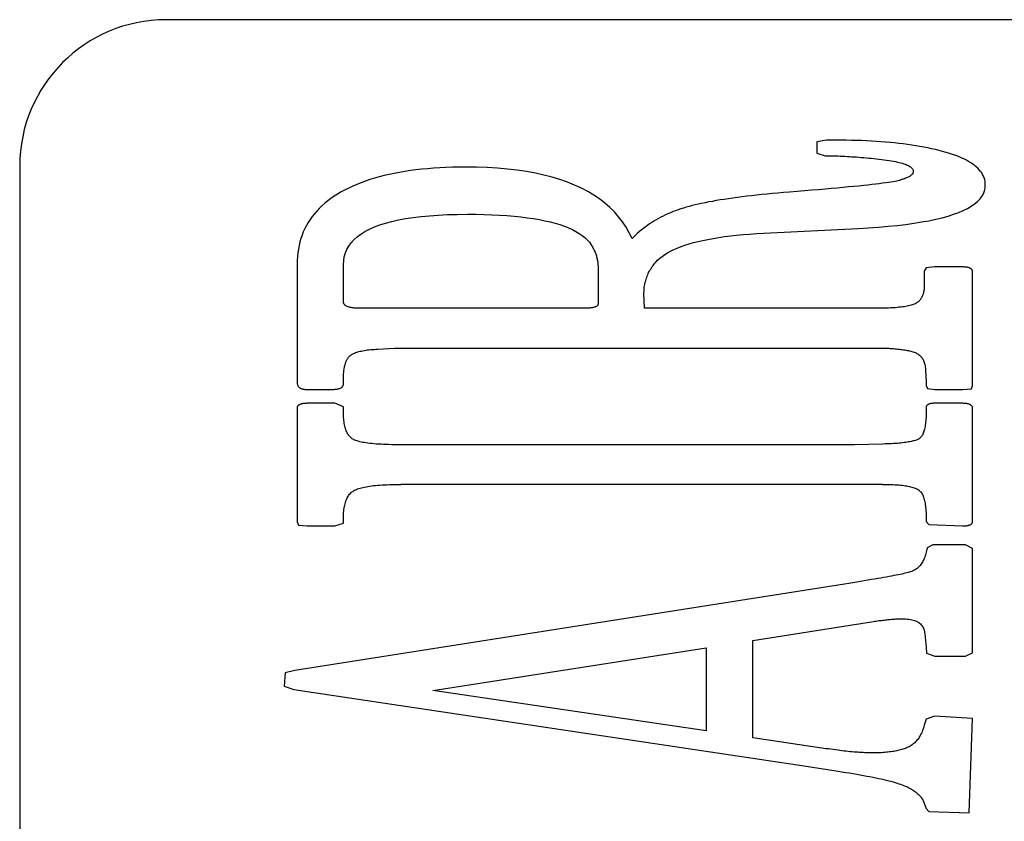
# Model space of a CAD drawing. Extents: x -119 to 3383, y -1187 to 1130.
# Drawn here: x 450 to 464, y -832 to -821 of the extents above; entities that cross this region are included whole.
import ezdxf

# ---------------------------------------------------------------- set-up
doc = ezdxf.new("R2010")
doc.units = 0
doc.header["$LTSCALE"] = 23.1
doc.layers.get('0').update_dxf_attribs({"linetype": 'CONTINUOUS'})

msp = doc.modelspace()

# ---------------------------------------------------------------- linework, layer by layer
at = {"color": 0, "linetype": 'CONTINUOUS'}
for p, q in [((618.345, -820.688), (452.345, -820.688)), ((461.366, -822.333), (461.235, -822.355)), ((461.235, -822.355), (461.235, -822.511)), ((461.492, -822.333), (461.366, -822.333)), ((461.235, -822.511), (461.348, -822.545)), ((450.345, -822.688), (450.345, -853.688)), ((460.508, -823.603), (461.799, -823.537)), ((454.135, -824.027), (454.135, -825.639)), ((454.768, -824.537), (454.768, -824.034)), ((458.246, -824.076), (458.246, -824.566)), ((462.726, -824.078), (462.701, -824.12)), ((462.701, -824.12), (462.701, -824.31)), ((462.839, -824.064), (462.726, -824.078)), ((463.215, -824.064), (462.839, -824.064)), ((463.359, -825.687), (463.359, -824.13)), ((458.878, -824.629), (458.872, -824.42)), ((458.032, -824.629), (454.999, -824.629)), ((461.999, -824.629), (458.878, -824.629)), ((455.238, -825.185), (455.463, -825.173)), ((455.463, -825.173), (455.739, -825.171)), ((455.739, -825.171), (462.049, -825.171)), ((462.72, -825.48), (462.726, -825.631)), ((454.768, -825.661), (454.768, -825.59)), ((462.726, -825.631), (462.726, -825.683)), ((454.26, -825.736), (454.611, -825.736)), ((462.726, -825.683), (462.745, -825.726)), ((462.745, -825.726), (462.845, -825.736)), ((462.845, -825.736), (463.228, -825.736)), ((463.228, -825.736), (463.347, -825.729)), ((463.347, -825.729), (463.359, -825.687)), ((454.648, -825.926), (454.272, -825.926)), ((454.768, -825.975), (454.648, -825.926)), ((463.221, -825.926), (462.826, -825.926)), ((454.135, -825.987), (454.135, -827.543)), ((454.768, -826.048), (454.768, -825.975)), ((462.726, -825.987), (462.726, -826.048)), ((463.359, -827.543), (463.359, -825.975)), ((461.749, -826.492), (455.551, -826.492)), ((462.137, -826.482), (461.749, -826.492)), ((462.131, -827.033), (455.551, -827.033)), ((454.768, -827.562), (454.768, -827.487)), ((462.726, -827.489), (462.726, -827.54)), ((462.726, -827.54), (462.764, -827.582)), ((454.135, -827.543), (454.153, -827.592)), ((454.153, -827.592), (454.272, -827.599)), ((454.272, -827.599), (454.648, -827.599)), ((454.648, -827.599), (454.768, -827.562)), ((462.764, -827.582), (463.221, -827.599)), ((462.739, -827.901), (462.726, -827.957)), ((462.82, -827.857), (462.739, -827.901)), ((463.265, -827.857), (462.82, -827.857)), ((463.359, -827.909), (463.265, -827.857)), ((463.359, -829.332), (463.359, -827.909)), ((461.611, -828.394), (454.103, -829.576)), ((460.357, -829.164), (462.006, -828.906)), ((462.707, -829.074), (462.726, -829.254)), ((455.99, -829.849), (459.724, -829.264)), ((459.724, -829.264), (459.724, -830.4)), ((460.357, -830.493), (460.357, -829.164)), ((462.726, -829.254), (462.732, -829.34)), ((462.732, -829.34), (462.845, -829.381)), ((462.845, -829.381), (463.265, -829.381)), ((463.265, -829.381), (463.359, -829.332)), ((453.972, -829.608), (453.959, -829.788)), ((454.103, -829.576), (453.972, -829.608)), ((453.959, -829.788), (454.091, -829.835)), ((454.091, -829.835), (461.028, -830.873)), ((459.724, -830.4), (455.99, -829.849)), ((462.839, -830.198), (462.726, -830.239)), ((463.359, -830.232), (462.839, -830.198)), ((463.315, -831.517), (463.359, -830.232)), ((462.726, -830.239), (462.701, -830.322)), ((461.36, -830.642), (460.357, -830.493)), ((461.028, -830.873), (461.523, -830.949)), ((462.701, -831.388), (462.726, -831.461)), ((462.726, -831.461), (462.764, -831.502)), ((462.764, -831.502), (463.315, -831.517))]:
    msp.add_line(p, q, dxfattribs=at)
for points in [[(462.952, -822.486), (462.903, -822.474), (462.853, -822.462), (462.801, -822.45), (462.749, -822.439), (462.696, -822.429), (462.642, -822.419), (462.586, -822.41), (462.53, -822.401), (462.473, -822.393), (462.414, -822.385), (462.355, -822.378), (462.295, -822.371), (462.233, -822.365), (462.171, -822.359), (462.107, -822.354), (462.043, -822.35), (461.978, -822.346), (461.911, -822.342), (461.844, -822.339), (461.775, -822.337), (461.706, -822.335), (461.635, -822.334), (461.564, -822.333), (461.492, -822.333)], [(461.348, -822.545), (461.376, -822.545), (461.405, -822.545), (461.434, -822.546), (461.463, -822.546), (461.493, -822.547), (461.523, -822.548), (461.553, -822.549), (461.584, -822.551), (461.615, -822.552), (461.646, -822.554), (461.678, -822.556), (461.709, -822.558), (461.742, -822.56), (461.774, -822.562), (461.807, -822.565), (461.841, -822.568), (461.874, -822.571), (461.908, -822.574), (461.942, -822.577), (461.977, -822.58), (462.012, -822.584), (462.047, -822.588), (462.082, -822.592), (462.118, -822.596)], [(463.535, -822.945), (463.534, -822.92), (463.531, -822.895), (463.526, -822.871), (463.518, -822.848), (463.509, -822.825), (463.498, -822.802), (463.485, -822.78), (463.47, -822.759), (463.453, -822.738), (463.433, -822.717), (463.412, -822.697), (463.389, -822.678), (463.364, -822.659), (463.336, -822.641), (463.307, -822.623), (463.276, -822.606), (463.242, -822.589), (463.207, -822.573), (463.169, -822.557), (463.13, -822.542), (463.088, -822.527), (463.045, -822.513), (462.999, -822.499), (462.952, -822.486)], [(456.434, -822.701), (456.344, -822.701), (456.255, -822.703), (456.167, -822.706), (456.082, -822.71), (455.998, -822.716), (455.916, -822.722), (455.836, -822.73), (455.758, -822.739), (455.681, -822.749), (455.606, -822.76), (455.533, -822.773), (455.461, -822.786), (455.391, -822.801), (455.323, -822.817), (455.257, -822.834), (455.192, -822.852), (455.129, -822.872), (455.068, -822.892), (455.009, -822.914), (454.951, -822.937), (454.895, -822.961), (454.841, -822.986), (454.789, -823.013), (454.738, -823.04)], [(458.709, -823.676), (458.671, -823.597), (458.627, -823.521), (458.579, -823.448), (458.526, -823.379), (458.468, -823.313), (458.405, -823.25), (458.337, -823.191), (458.264, -823.135), (458.187, -823.083), (458.104, -823.033), (458.017, -822.988), (457.924, -822.945), (457.827, -822.906), (457.725, -822.871), (457.618, -822.838), (457.506, -822.81), (457.389, -822.784), (457.268, -822.762), (457.141, -822.743), (457.009, -822.728), (456.873, -822.716), (456.732, -822.708), (456.586, -822.703), (456.434, -822.701)], [(462.118, -822.596), (462.154, -822.6), (462.187, -822.605), (462.22, -822.61), (462.25, -822.615), (462.28, -822.62), (462.308, -822.625), (462.334, -822.631), (462.359, -822.637), (462.382, -822.643), (462.404, -822.649), (462.424, -822.656), (462.443, -822.662), (462.46, -822.669), (462.476, -822.676), (462.49, -822.684), (462.503, -822.691), (462.514, -822.699), (462.524, -822.707), (462.532, -822.715), (462.539, -822.723), (462.544, -822.732), (462.548, -822.741), (462.55, -822.75), (462.551, -822.759)], [(462.551, -822.759), (462.55, -822.765), (462.549, -822.771), (462.548, -822.777), (462.545, -822.783), (462.542, -822.789), (462.538, -822.795), (462.533, -822.8), (462.528, -822.806), (462.522, -822.811), (462.515, -822.817), (462.507, -822.822), (462.499, -822.827), (462.49, -822.833), (462.48, -822.838), (462.47, -822.843), (462.459, -822.848), (462.447, -822.853), (462.434, -822.858), (462.421, -822.863), (462.407, -822.867), (462.392, -822.872), (462.377, -822.877), (462.361, -822.882), (462.344, -822.886)], [(462.344, -822.886), (462.325, -822.891), (462.302, -822.896), (462.276, -822.901), (462.245, -822.906), (462.211, -822.911), (462.174, -822.916), (462.132, -822.922), (462.087, -822.928), (462.038, -822.934), (461.986, -822.94), (461.929, -822.946), (461.869, -822.952), (461.806, -822.959), (461.738, -822.966), (461.667, -822.972), (461.592, -822.98), (461.513, -822.987), (461.431, -822.994), (461.345, -823.002), (461.255, -823.009), (461.162, -823.017), (461.064, -823.026), (460.963, -823.034), (460.859, -823.042)], [(461.799, -823.537), (461.941, -823.529), (462.076, -823.52), (462.206, -823.509), (462.33, -823.496), (462.448, -823.482), (462.559, -823.467), (462.665, -823.45), (462.764, -823.432), (462.857, -823.413), (462.945, -823.392), (463.026, -823.369), (463.101, -823.345), (463.171, -823.32), (463.234, -823.293), (463.291, -823.265), (463.342, -823.235), (463.387, -823.204), (463.426, -823.171), (463.46, -823.137), (463.487, -823.101), (463.508, -823.064), (463.523, -823.026), (463.532, -822.986), (463.535, -822.945)], [(454.738, -823.04), (454.688, -823.069), (454.641, -823.099), (454.596, -823.13), (454.553, -823.162), (454.512, -823.195), (454.474, -823.229), (454.437, -823.264), (454.402, -823.301), (454.37, -823.338), (454.34, -823.377), (454.311, -823.416), (454.285, -823.457), (454.261, -823.498), (454.239, -823.541), (454.219, -823.585), (454.202, -823.63), (454.186, -823.676), (454.172, -823.723), (454.161, -823.771), (454.151, -823.82), (454.144, -823.87), (454.139, -823.921), (454.136, -823.974), (454.135, -824.027)], [(460.859, -823.042), (460.78, -823.049), (460.702, -823.055), (460.627, -823.062), (460.553, -823.069), (460.481, -823.076), (460.411, -823.084), (460.343, -823.091), (460.276, -823.099), (460.211, -823.107), (460.148, -823.115), (460.087, -823.123), (460.027, -823.132), (459.969, -823.141), (459.913, -823.149), (459.859, -823.158), (459.806, -823.168), (459.756, -823.177), (459.707, -823.187), (459.66, -823.196), (459.614, -823.206), (459.571, -823.216), (459.529, -823.227), (459.489, -823.237), (459.45, -823.248)], [(454.768, -824.034), (454.771, -823.978), (454.779, -823.925), (454.794, -823.873), (454.815, -823.824), (454.841, -823.778), (454.873, -823.733), (454.912, -823.691), (454.956, -823.652), (455.006, -823.615), (455.061, -823.58), (455.123, -823.548), (455.191, -823.518), (455.264, -823.49), (455.343, -823.465), (455.429, -823.442), (455.52, -823.422), (455.617, -823.404), (455.719, -823.388), (455.828, -823.375), (455.943, -823.364), (456.063, -823.355), (456.189, -823.349), (456.322, -823.346), (456.46, -823.345)], [(456.46, -823.345), (456.576, -823.345), (456.688, -823.347), (456.796, -823.351), (456.901, -823.356), (457.001, -823.363), (457.098, -823.371), (457.19, -823.38), (457.278, -823.391), (457.363, -823.403), (457.443, -823.417), (457.52, -823.432), (457.592, -823.449), (457.661, -823.467), (457.725, -823.486), (457.786, -823.507), (457.842, -823.53), (457.895, -823.554), (457.943, -823.579), (457.988, -823.606), (458.028, -823.634), (458.065, -823.664), (458.098, -823.695), (458.126, -823.727), (458.151, -823.762)], [(459.45, -823.248), (459.413, -823.259), (459.376, -823.271), (459.34, -823.283), (459.304, -823.296), (459.269, -823.309), (459.234, -823.323), (459.2, -823.338), (459.167, -823.353), (459.134, -823.369), (459.102, -823.385), (459.07, -823.402), (459.039, -823.42), (459.009, -823.438), (458.979, -823.456), (458.949, -823.476), (458.921, -823.496), (458.892, -823.516), (458.865, -823.537), (458.837, -823.559), (458.811, -823.581), (458.785, -823.604), (458.759, -823.627), (458.734, -823.651), (458.709, -823.676)], [(459.033, -823.999), (459.059, -823.971), (459.088, -823.945), (459.121, -823.919), (459.156, -823.895), (459.194, -823.871), (459.235, -823.849), (459.28, -823.827), (459.327, -823.806), (459.378, -823.786), (459.431, -823.767), (459.488, -823.749), (459.548, -823.732), (459.611, -823.716), (459.677, -823.701), (459.746, -823.687), (459.818, -823.674), (459.893, -823.662), (459.972, -823.65), (460.053, -823.64), (460.138, -823.631), (460.226, -823.622), (460.317, -823.615), (460.411, -823.608), (460.508, -823.603)], [(458.151, -823.762), (458.159, -823.774), (458.166, -823.786), (458.173, -823.798), (458.18, -823.811), (458.186, -823.823), (458.192, -823.836), (458.198, -823.849), (458.204, -823.861), (458.209, -823.874), (458.213, -823.887), (458.218, -823.9), (458.222, -823.913), (458.226, -823.926), (458.229, -823.94), (458.232, -823.953), (458.235, -823.966), (458.238, -823.98), (458.24, -823.993), (458.241, -824.007), (458.243, -824.02), (458.244, -824.034), (458.245, -824.048), (458.245, -824.062), (458.246, -824.076)], [(458.872, -824.42), (458.873, -824.4), (458.873, -824.38), (458.875, -824.36), (458.877, -824.341), (458.88, -824.322), (458.883, -824.303), (458.886, -824.284), (458.891, -824.265), (458.896, -824.247), (458.901, -824.229), (458.907, -824.211), (458.914, -824.193), (458.921, -824.176), (458.928, -824.159), (458.936, -824.142), (458.945, -824.125), (458.954, -824.108), (458.964, -824.092), (458.974, -824.076), (458.985, -824.06), (458.996, -824.044), (459.008, -824.029), (459.021, -824.014), (459.033, -823.999)], [(463.359, -824.13), (463.359, -824.124), (463.358, -824.119), (463.357, -824.114), (463.355, -824.109), (463.353, -824.105), (463.351, -824.101), (463.348, -824.097), (463.344, -824.093), (463.34, -824.089), (463.335, -824.086), (463.33, -824.083), (463.325, -824.08), (463.319, -824.078), (463.312, -824.075), (463.305, -824.073), (463.297, -824.071), (463.289, -824.069), (463.28, -824.068), (463.27, -824.067), (463.261, -824.066), (463.25, -824.065), (463.239, -824.064), (463.227, -824.064), (463.215, -824.064)], [(462.701, -824.31), (462.701, -824.325), (462.7, -824.34), (462.699, -824.354), (462.698, -824.368), (462.696, -824.381), (462.694, -824.394), (462.692, -824.407), (462.689, -824.42), (462.685, -824.431), (462.681, -824.443), (462.677, -824.454), (462.673, -824.465), (462.668, -824.475), (462.662, -824.485), (462.656, -824.495), (462.65, -824.504), (462.644, -824.513), (462.637, -824.521), (462.629, -824.529), (462.621, -824.536), (462.613, -824.543), (462.604, -824.55), (462.595, -824.556), (462.586, -824.562)], [(454.999, -824.629), (454.981, -824.629), (454.963, -824.629), (454.946, -824.628), (454.93, -824.627), (454.915, -824.626), (454.9, -824.624), (454.886, -824.622), (454.872, -824.619), (454.86, -824.617), (454.848, -824.614), (454.837, -824.61), (454.827, -824.607), (454.818, -824.603), (454.809, -824.599), (454.801, -824.594), (454.794, -824.589), (454.788, -824.584), (454.783, -824.578), (454.778, -824.572), (454.774, -824.566), (454.771, -824.559), (454.769, -824.552), (454.768, -824.544), (454.768, -824.537)], [(458.246, -824.566), (458.245, -824.571), (458.244, -824.576), (458.242, -824.581), (458.24, -824.586), (458.237, -824.59), (458.233, -824.594), (458.228, -824.598), (458.222, -824.602), (458.216, -824.605), (458.209, -824.608), (458.202, -824.611), (458.193, -824.614), (458.184, -824.617), (458.174, -824.619), (458.163, -824.621), (458.152, -824.623), (458.14, -824.624), (458.127, -824.626), (458.113, -824.627), (458.098, -824.628), (458.083, -824.628), (458.067, -824.629), (458.05, -824.629), (458.032, -824.629)], [(462.586, -824.562), (462.575, -824.568), (462.564, -824.573), (462.551, -824.578), (462.537, -824.583), (462.521, -824.587), (462.505, -824.592), (462.487, -824.596), (462.468, -824.6), (462.448, -824.603), (462.427, -824.607), (462.404, -824.61), (462.38, -824.613), (462.355, -824.615), (462.329, -824.618), (462.302, -824.62), (462.273, -824.622), (462.243, -824.624), (462.212, -824.625), (462.18, -824.626), (462.146, -824.628), (462.111, -824.628), (462.075, -824.629), (462.038, -824.629), (461.999, -824.629)], [(454.843, -825.29), (454.849, -825.283), (454.857, -825.276), (454.865, -825.269), (454.875, -825.263), (454.885, -825.257), (454.896, -825.251), (454.907, -825.245), (454.92, -825.239), (454.933, -825.234), (454.948, -825.229), (454.963, -825.225), (454.979, -825.22), (454.996, -825.216), (455.014, -825.212), (455.032, -825.208), (455.052, -825.205), (455.072, -825.201), (455.093, -825.198), (455.115, -825.195), (455.138, -825.193), (455.161, -825.191), (455.186, -825.189), (455.211, -825.187), (455.238, -825.185)], [(462.049, -825.171), (462.074, -825.171), (462.099, -825.171), (462.123, -825.171), (462.147, -825.172), (462.17, -825.173), (462.193, -825.174), (462.215, -825.175), (462.237, -825.176), (462.259, -825.178), (462.28, -825.179), (462.301, -825.181), (462.321, -825.183), (462.341, -825.185), (462.361, -825.187), (462.38, -825.189), (462.398, -825.192), (462.417, -825.195), (462.434, -825.197), (462.452, -825.2), (462.469, -825.204), (462.485, -825.207), (462.501, -825.21), (462.516, -825.214), (462.531, -825.217)], [(462.531, -825.217), (462.547, -825.221), (462.561, -825.226), (462.575, -825.232), (462.589, -825.238), (462.601, -825.244), (462.613, -825.251), (462.624, -825.259), (462.635, -825.267), (462.645, -825.276), (462.654, -825.286), (462.663, -825.296), (462.671, -825.307), (462.678, -825.318), (462.685, -825.33), (462.691, -825.342), (462.696, -825.355), (462.701, -825.369), (462.706, -825.383), (462.709, -825.398), (462.713, -825.413), (462.715, -825.429), (462.717, -825.445), (462.719, -825.463), (462.72, -825.48)], [(454.768, -825.59), (454.768, -825.572), (454.768, -825.555), (454.769, -825.539), (454.77, -825.523), (454.771, -825.507), (454.772, -825.492), (454.774, -825.477), (454.776, -825.462), (454.778, -825.448), (454.781, -825.435), (454.783, -825.422), (454.786, -825.409), (454.79, -825.397), (454.793, -825.385), (454.797, -825.373), (454.801, -825.362), (454.805, -825.352), (454.81, -825.342), (454.815, -825.332), (454.82, -825.323), (454.825, -825.314), (454.831, -825.306), (454.837, -825.298), (454.843, -825.29)], [(454.135, -825.639), (454.135, -825.647), (454.136, -825.654), (454.137, -825.662), (454.138, -825.669), (454.14, -825.675), (454.143, -825.682), (454.146, -825.688), (454.149, -825.693), (454.153, -825.698), (454.157, -825.703), (454.162, -825.708), (454.167, -825.712), (454.172, -825.716), (454.178, -825.72), (454.185, -825.723), (454.191, -825.726), (454.198, -825.728), (454.206, -825.73), (454.214, -825.732), (454.222, -825.734), (454.231, -825.735), (454.24, -825.736), (454.25, -825.736), (454.26, -825.736)], [(454.611, -825.736), (454.624, -825.736), (454.636, -825.736), (454.648, -825.735), (454.659, -825.734), (454.67, -825.733), (454.68, -825.732), (454.69, -825.73), (454.699, -825.728), (454.707, -825.726), (454.715, -825.723), (454.722, -825.721), (454.729, -825.718), (454.735, -825.714), (454.741, -825.711), (454.746, -825.707), (454.751, -825.703), (454.755, -825.699), (454.758, -825.694), (454.761, -825.689), (454.763, -825.684), (454.765, -825.679), (454.767, -825.673), (454.767, -825.667), (454.768, -825.661)], [(454.272, -825.926), (454.262, -825.927), (454.251, -825.927), (454.241, -825.927), (454.232, -825.928), (454.223, -825.929), (454.214, -825.93), (454.206, -825.932), (454.198, -825.934), (454.19, -825.935), (454.183, -825.937), (454.177, -825.94), (454.171, -825.942), (454.165, -825.945), (454.16, -825.948), (454.155, -825.951), (454.151, -825.954), (454.147, -825.958), (454.144, -825.961), (454.141, -825.965), (454.139, -825.969), (454.137, -825.974), (454.136, -825.978), (454.135, -825.983), (454.135, -825.987)], [(462.826, -825.926), (462.819, -825.927), (462.811, -825.927), (462.804, -825.927), (462.797, -825.928), (462.791, -825.929), (462.784, -825.93), (462.778, -825.932), (462.773, -825.934), (462.767, -825.935), (462.762, -825.937), (462.757, -825.94), (462.753, -825.942), (462.749, -825.945), (462.745, -825.948), (462.741, -825.951), (462.738, -825.954), (462.736, -825.958), (462.733, -825.961), (462.731, -825.965), (462.729, -825.969), (462.728, -825.974), (462.727, -825.978), (462.726, -825.983), (462.726, -825.987)], [(463.359, -825.975), (463.355, -825.97), (463.351, -825.965), (463.347, -825.96), (463.342, -825.956), (463.338, -825.952), (463.333, -825.949), (463.328, -825.946), (463.323, -825.943), (463.318, -825.94), (463.313, -825.938), (463.308, -825.936), (463.302, -825.934), (463.296, -825.933), (463.29, -825.931), (463.284, -825.93), (463.278, -825.929), (463.271, -825.928), (463.265, -825.928), (463.258, -825.927), (463.251, -825.927), (463.244, -825.927), (463.237, -825.927), (463.229, -825.926), (463.221, -825.926)], [(454.898, -826.417), (454.887, -826.41), (454.877, -826.403), (454.867, -826.395), (454.858, -826.386), (454.849, -826.376), (454.841, -826.366), (454.833, -826.355), (454.826, -826.343), (454.819, -826.33), (454.812, -826.317), (454.806, -826.302), (454.8, -826.287), (454.795, -826.271), (454.79, -826.255), (454.786, -826.238), (454.782, -826.22), (454.779, -826.201), (454.776, -826.181), (454.773, -826.161), (454.771, -826.14), (454.77, -826.118), (454.768, -826.096), (454.768, -826.072), (454.768, -826.048)], [(462.726, -826.048), (462.726, -826.073), (462.726, -826.098), (462.725, -826.121), (462.724, -826.144), (462.722, -826.166), (462.72, -826.186), (462.718, -826.206), (462.715, -826.225), (462.712, -826.244), (462.709, -826.261), (462.705, -826.278), (462.701, -826.293), (462.697, -826.308), (462.692, -826.322), (462.687, -826.335), (462.681, -826.348), (462.675, -826.359), (462.669, -826.369), (462.662, -826.379), (462.655, -826.388), (462.647, -826.396), (462.639, -826.403), (462.631, -826.409), (462.622, -826.415)], [(455.551, -826.492), (455.508, -826.492), (455.467, -826.492), (455.428, -826.491), (455.389, -826.49), (455.352, -826.489), (455.316, -826.487), (455.281, -826.486), (455.248, -826.484), (455.216, -826.482), (455.186, -826.479), (455.156, -826.476), (455.128, -826.473), (455.102, -826.47), (455.077, -826.467), (455.053, -826.463), (455.03, -826.459), (455.009, -826.455), (454.989, -826.45), (454.97, -826.445), (454.953, -826.44), (454.937, -826.435), (454.923, -826.429), (454.91, -826.423), (454.898, -826.417)], [(462.622, -826.415), (462.612, -826.419), (462.602, -826.424), (462.591, -826.428), (462.579, -826.432), (462.565, -826.437), (462.551, -826.44), (462.536, -826.444), (462.52, -826.448), (462.503, -826.451), (462.485, -826.454), (462.467, -826.458), (462.447, -826.46), (462.426, -826.463), (462.404, -826.466), (462.382, -826.468), (462.358, -826.47), (462.334, -826.473), (462.309, -826.474), (462.282, -826.476), (462.255, -826.478), (462.227, -826.479), (462.198, -826.48), (462.168, -826.481), (462.137, -826.482)], [(454.768, -827.487), (454.768, -827.463), (454.769, -827.439), (454.77, -827.417), (454.772, -827.395), (454.774, -827.374), (454.777, -827.354), (454.78, -827.334), (454.784, -827.315), (454.789, -827.297), (454.794, -827.28), (454.799, -827.263), (454.805, -827.247), (454.812, -827.232), (454.819, -827.218), (454.826, -827.204), (454.834, -827.191), (454.843, -827.179), (454.852, -827.167), (454.862, -827.156), (454.872, -827.146), (454.883, -827.137), (454.894, -827.129), (454.906, -827.121), (454.918, -827.114)], [(454.918, -827.114), (454.931, -827.107), (454.945, -827.101), (454.961, -827.095), (454.977, -827.089), (454.995, -827.084), (455.013, -827.079), (455.033, -827.074), (455.054, -827.069), (455.076, -827.065), (455.1, -827.061), (455.124, -827.057), (455.15, -827.053), (455.177, -827.05), (455.205, -827.047), (455.234, -827.045), (455.264, -827.042), (455.296, -827.04), (455.329, -827.038), (455.363, -827.037), (455.398, -827.035), (455.434, -827.035), (455.472, -827.034), (455.511, -827.033), (455.551, -827.033)], [(462.131, -827.033), (462.162, -827.033), (462.192, -827.034), (462.221, -827.034), (462.249, -827.035), (462.276, -827.036), (462.302, -827.038), (462.328, -827.039), (462.352, -827.041), (462.376, -827.044), (462.399, -827.046), (462.42, -827.049), (462.441, -827.052), (462.461, -827.055), (462.48, -827.058), (462.498, -827.062), (462.515, -827.066), (462.532, -827.07), (462.547, -827.074), (462.561, -827.079), (462.575, -827.084), (462.587, -827.089), (462.599, -827.095), (462.61, -827.1), (462.62, -827.106)], [(462.62, -827.106), (462.629, -827.113), (462.638, -827.12), (462.646, -827.128), (462.654, -827.137), (462.661, -827.147), (462.668, -827.158), (462.675, -827.169), (462.681, -827.182), (462.686, -827.195), (462.692, -827.209), (462.697, -827.224), (462.701, -827.239), (462.705, -827.256), (462.709, -827.273), (462.712, -827.291), (462.715, -827.31), (462.718, -827.329), (462.72, -827.35), (462.722, -827.371), (462.724, -827.393), (462.725, -827.416), (462.726, -827.44), (462.726, -827.464), (462.726, -827.489)], [(463.221, -827.599), (463.233, -827.599), (463.244, -827.599), (463.254, -827.598), (463.264, -827.597), (463.274, -827.597), (463.282, -827.596), (463.291, -827.594), (463.299, -827.593), (463.306, -827.591), (463.313, -827.59), (463.32, -827.588), (463.325, -827.585), (463.331, -827.583), (463.336, -827.58), (463.34, -827.578), (463.344, -827.575), (463.348, -827.571), (463.351, -827.568), (463.353, -827.564), (463.355, -827.56), (463.357, -827.556), (463.358, -827.552), (463.359, -827.548), (463.359, -827.543)], [(462.726, -827.957), (462.722, -827.976), (462.717, -827.994), (462.712, -828.011), (462.707, -828.028), (462.701, -828.044), (462.694, -828.059), (462.687, -828.074), (462.68, -828.088), (462.672, -828.102), (462.664, -828.115), (462.655, -828.127), (462.646, -828.139), (462.636, -828.15), (462.626, -828.161), (462.615, -828.171), (462.604, -828.18), (462.592, -828.189), (462.58, -828.197), (462.567, -828.204), (462.554, -828.211), (462.54, -828.218), (462.525, -828.223), (462.511, -828.229), (462.495, -828.233)], [(462.495, -828.233), (462.48, -828.238), (462.462, -828.242), (462.442, -828.247), (462.421, -828.252), (462.398, -828.257), (462.373, -828.262), (462.346, -828.268), (462.317, -828.273), (462.286, -828.279), (462.254, -828.285), (462.22, -828.292), (462.184, -828.298), (462.146, -828.305), (462.107, -828.312), (462.065, -828.319), (462.022, -828.327), (461.977, -828.334), (461.93, -828.342), (461.881, -828.35), (461.831, -828.358), (461.779, -828.367), (461.724, -828.376), (461.669, -828.385), (461.611, -828.394)], [(462.006, -828.906), (462.025, -828.903), (462.044, -828.9), (462.063, -828.897), (462.082, -828.894), (462.1, -828.892), (462.118, -828.89), (462.136, -828.887), (462.154, -828.885), (462.171, -828.883), (462.188, -828.882), (462.205, -828.88), (462.221, -828.878), (462.237, -828.877), (462.253, -828.875), (462.268, -828.874), (462.284, -828.873), (462.299, -828.872), (462.313, -828.871), (462.327, -828.871), (462.341, -828.87), (462.355, -828.87), (462.368, -828.869), (462.381, -828.869), (462.394, -828.869)], [(462.394, -828.869), (462.42, -828.869), (462.445, -828.871), (462.468, -828.872), (462.49, -828.875), (462.511, -828.878), (462.531, -828.882), (462.549, -828.887), (462.567, -828.892), (462.583, -828.898), (462.598, -828.905), (462.612, -828.912), (462.625, -828.92), (462.637, -828.929), (462.648, -828.939), (462.658, -828.949), (462.667, -828.96), (462.675, -828.972), (462.682, -828.984), (462.689, -828.997), (462.694, -829.011), (462.699, -829.026), (462.702, -829.041), (462.705, -829.057), (462.707, -829.074)], [(462.701, -830.322), (462.696, -830.341), (462.69, -830.36), (462.683, -830.378), (462.677, -830.396), (462.67, -830.412), (462.662, -830.429), (462.655, -830.444), (462.647, -830.46), (462.638, -830.474), (462.63, -830.488), (462.62, -830.502), (462.611, -830.515), (462.601, -830.527), (462.591, -830.539), (462.581, -830.55), (462.57, -830.561), (462.559, -830.571), (462.547, -830.581), (462.535, -830.59), (462.523, -830.598), (462.51, -830.606), (462.497, -830.614), (462.483, -830.621), (462.469, -830.627)], [(462.469, -830.627), (462.455, -830.633), (462.44, -830.639), (462.425, -830.644), (462.409, -830.649), (462.393, -830.654), (462.376, -830.659), (462.359, -830.663), (462.342, -830.668), (462.324, -830.671), (462.305, -830.675), (462.286, -830.679), (462.266, -830.682), (462.246, -830.685), (462.226, -830.687), (462.205, -830.69), (462.183, -830.692), (462.161, -830.694), (462.139, -830.695), (462.116, -830.697), (462.092, -830.698), (462.068, -830.699), (462.044, -830.7), (462.019, -830.7), (461.993, -830.7)], [(461.993, -830.7), (461.973, -830.7), (461.953, -830.7), (461.932, -830.699), (461.91, -830.698), (461.888, -830.697), (461.865, -830.696), (461.842, -830.695), (461.818, -830.694), (461.793, -830.692), (461.768, -830.69), (461.743, -830.688), (461.717, -830.685), (461.69, -830.683), (461.663, -830.68), (461.635, -830.677), (461.606, -830.674), (461.577, -830.671), (461.548, -830.667), (461.518, -830.663), (461.487, -830.659), (461.456, -830.655), (461.425, -830.651), (461.393, -830.646), (461.36, -830.642)], [(461.523, -830.949), (461.577, -830.957), (461.63, -830.966), (461.681, -830.974), (461.731, -830.982), (461.779, -830.991), (461.826, -830.999), (461.872, -831.007), (461.916, -831.016), (461.958, -831.024), (461.999, -831.032), (462.039, -831.04), (462.077, -831.048), (462.114, -831.056), (462.149, -831.064), (462.182, -831.072), (462.215, -831.08), (462.245, -831.088), (462.275, -831.096), (462.303, -831.104), (462.329, -831.112), (462.354, -831.12), (462.377, -831.128), (462.399, -831.136), (462.419, -831.144)], [(462.419, -831.144), (462.438, -831.152), (462.457, -831.16), (462.475, -831.168), (462.492, -831.177), (462.509, -831.186), (462.525, -831.195), (462.54, -831.204), (462.554, -831.213), (462.568, -831.223), (462.582, -831.233), (462.594, -831.243), (462.606, -831.253), (462.618, -831.263), (462.628, -831.274), (462.639, -831.284), (462.648, -831.295), (462.657, -831.306), (462.665, -831.317), (462.673, -831.329), (462.68, -831.34), (462.686, -831.352), (462.692, -831.363), (462.697, -831.375), (462.701, -831.388)]]:
    msp.add_lwpolyline(points, dxfattribs=at)
msp.add_arc((452.345, -822.688), 2, 90, 180, dxfattribs=at)

doc.saveas('drawing.dxf')
